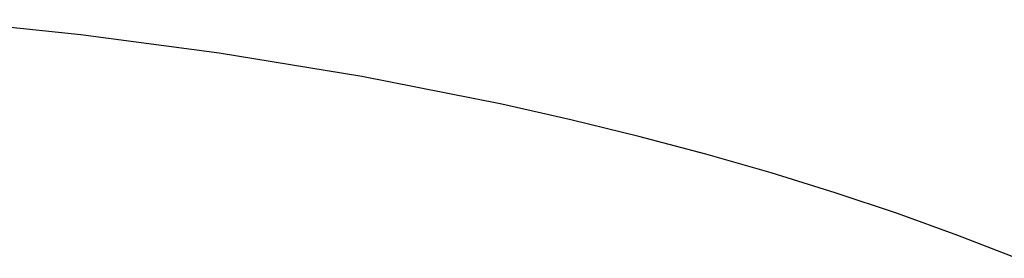
# Model space of a CAD drawing. Units: millimetres. Extents: x -680 to 680, y -1637 to 1637.
# Drawn here: x -363 to -327, y -636 to -627 of the extents above; entities that cross this region are included whole.
import ezdxf

# ---------------------------------------------------------------- set-up
doc = ezdxf.new("R2010")
doc.units = ezdxf.units.MM
doc.layers.add('Default', color=7, linetype='Continuous', true_color=0xffffff)

msp = doc.modelspace()

# ---------------------------------------------------------------- linework, layer by layer
at = {"layer": 'Default', "color": 7, "lineweight": -3, "true_color": 0xffffff}
for p, q in [((-360.743, -627.473), (-366.056, -626.916)), ((-355.64, -628.154), (-360.743, -627.473)), ((-350.392, -629.014), (-355.64, -628.154)), ((-345.22, -630.036), (-350.392, -629.014)), ((-342.678, -630.608), (-345.22, -630.036)), ((-340.172, -631.22), (-342.678, -630.608)), ((-337.709, -631.874), (-340.172, -631.22)), ((-335.296, -632.566), (-337.709, -631.874)), ((-332.938, -633.298), (-335.296, -632.566)), ((-330.641, -634.069), (-332.938, -633.298)), ((-328.412, -634.876), (-330.641, -634.069)), ((-326.257, -635.72), (-328.412, -634.876))]:
    msp.add_line(p, q, dxfattribs=at)

doc.saveas('drawing.dxf')
